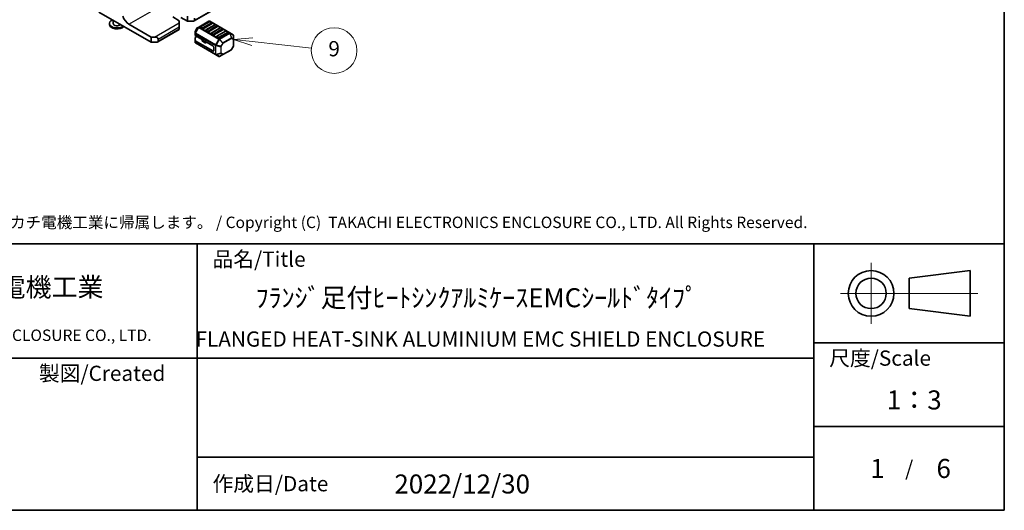
# Model space of a CAD drawing. Units: millimetres. Extents: x 0 to 7554, y 0 to 1124.
# Drawn here: x 785 to 1173, y 0 to 193 of the extents above; entities that cross this region are included whole.
import ezdxf

# ---------------------------------------------------------------- set-up
doc = ezdxf.new("R2010")
doc.units = ezdxf.units.MM
for name, color, linetype, lineweight in [('Border (ISO)', 7, 'Continuous', 35), ('Symbol (TK)', 100, 'Continuous', 18), ('Title (ISO)', 7, 'Continuous', 35), ('Visible (ISO)', 7, 'Continuous', 35), ('Visible Narrow (ISO)', 7, 'Continuous', 25)]:
    doc.layers.add(name, color=color, linetype=linetype, lineweight=lineweight)
doc.styles.add('Note Text (TK)', font='MS PGothic.ttf')
doc.styles.add('Note Text (TK2)', font='MS PGothic.ttf')
doc.styles.add('takachi1', font='MS PGothic.ttf', dxfattribs={"height": 2.5})
doc.styles.add('文字スタイル67', font='arial.ttf')

# ---------------------------------------------------------------- blocks, each defined once
blk = doc.blocks.new('図面枠 tk図枠')
at = {"layer": 'Border (ISO)'}
for p in [(405.5, 289), (14.5, 8)]:
    blk.add_line(p, (405.5, 8), dxfattribs=at)
blk = doc.blocks.new('表題欄 tk表題欄')
at = {"layer": 'Title (ISO)'}
for p, q in [((74.71, 244.05), (255.71, 244.05)), ((149.71, 244.05), (149.71, 209.05)), ((230.71, 244.05), (230.71, 209.05)), ((255.71, 244.05), (255.71, 209.05)), ((243.21, 239.55), (251.21, 240.55)), ((251.21, 234.55), (251.21, 240.55)), ((243.21, 239.55), (243.21, 235.55)), ((243.21, 235.55), (251.21, 234.55)), ((230.71, 231.05), (255.71, 231.05)), ((74.71, 229.05), (230.71, 229.05)), ((230.71, 220.05), (255.71, 220.05)), ((149.71, 216.05), (230.71, 216.05)), ((255.71, 209.05), (74.71, 209.05))]:
    blk.add_line(p, q, dxfattribs=at)
at = {"layer": 'Title (ISO)', "color": 4, "linetype": 'Continuous', "lineweight": 18}
for p, q in [((238.21, 241.55), (238.21, 233.55)), ((252.21, 237.55), (234.21, 237.55))]:
    blk.add_line(p, q, dxfattribs=at)
at = {"layer": 'Title (ISO)'}
for radius in [3, 2]:
    blk.add_circle((238.21, 237.55), radius, dxfattribs=at)
at = {"layer": 'Title (ISO)', "color": 1, "char_height": 2, "line_spacing_factor": 1.5, "style": 'Note Text (TK)'}
for s, insert, attachment_point in [('\\fＭＳ Ｐゴシック|b0|i0;\\H2.0000;品名/Title', (151.71, 242.05), 4), ('\\fＭＳ Ｐゴシック|b0|i0;\\H2.0000;尺度/Scale', (232.71, 229.05), 4), ('\\fＭＳ Ｐゴシック|b0|i0;\\H2.0000;製図/Created', (137.21, 227.05), 5), ('\\fＭＳ Ｐゴシック|b0|i0;\\H2.0000;作成日/Date', (151.71, 212.55), 4)]:
    blk.add_mtext(s, dxfattribs=dict(at, insert=insert, attachment_point=attachment_point))
at = {"layer": 'Title (ISO)', "color": 7, "line_spacing_factor": 1.5, "style": 'Note Text (TK)'}
for s, insert, char_height, attachment_point in [('株式会社タカチ電機工業', (99.87, 238.05), 2.5, 4), ('\\fArial|b0|i0;\\H1.4986;TAKACHI ELECTRONICS ENCLOSURE CO., LTD.', (99.87, 232.05), 1.4986, 4), ('\\fＭＳ Ｐゴシック|b0|i0;\\H2.0000;/', (243.21, 214.55), 2, 5)]:
    blk.add_mtext(s, dxfattribs=dict(at, insert=insert, char_height=char_height, attachment_point=attachment_point))
at = {"layer": 'Title (ISO)', "color": 7}
for tag, p, height, style in [('<品名>_001', (157.34, 235.63), 2.5, 'Note Text (TK)'), ('<Title>_001', (157.25, 230.55), 2, '文字スタイル67'), ('<尺度>_001', (240.28, 222.3), 2.5, 'Note Text (TK)'), ('<ページ_No.>_001', (238.1, 213.3), 2.5, 'Note Text (TK)'), ('<総ページ数>_001', (246.8, 213.3), 2.5, 'Note Text (TK)'), ('作成日_001', (175.63, 211.26), 2.5, 'Note Text (TK)')]:
    blk.add_attdef(tag, p, '', height=height, dxfattribs=dict(at, style=style))
blk = doc.blocks.new('バルーン3')
at = {"layer": 'Symbol (TK)', "color": 100}
for p, q in [((309.4, 98.16), (306.86, 97.94)), ((309.35, 97.67), (306.86, 97.94)), ((306.86, 97.94), (309.29, 97.17)), ((309.35, 97.67), (317.13, 96.81))]:
    blk.add_line(p, q, dxfattribs=at)
at = {"layer": 'Symbol (TK)'}
blk.add_circle((320.1, 96.49), 3, dxfattribs=at)
at = {"layer": 'Symbol (TK)', "color": 7, "insert": (320.1, 96.48), "char_height": 2, "attachment_point": 5, "style": 'Note Text (TK2)'}
blk.add_mtext('9', dxfattribs=at)

msp = doc.modelspace()

# ---------------------------------------------------------------- linework, layer by layer
at = {"layer": 'Visible (ISO)'}
for p, q in [((853.7235, 192.8868), (1053.3347, 308.1324)), ((836.7833, 184.5002), (816.2064, 196.3803)), ((847.9202, 192.9714), (845.3898, 194.4323)), ((851.1022, 192.7673), (848.5718, 194.2282)), ((851.1022, 194.8085), (851.1022, 192.7673)), ((853.9306, 193.992), (853.9306, 193.1755)), ((820.3482, 191.8487), (820.3482, 191.4405)), ((821.8482, 193.123), (821.8482, 191.8487)), ((828.0858, 191.5629), (836.7833, 186.5415)), ((847.9202, 192.1549), (847.9202, 192.9714)), ((847.9202, 192.1549), (847.9202, 190.5219)), ((847.9202, 189.7054), (847.9202, 190.5219)), ((853.2235, 192.7673), (851.1022, 192.7673)), ((855.5473, 190.4347), (854.9988, 190.118)), ((859.6142, 192.7827), (855.5473, 190.4347)), ((856.9358, 189.8075), (856.2287, 190.2157)), ((859.816, 192.5755), (856.2805, 190.5343)), ((860.8249, 191.8487), (857.2894, 189.8075)), ((861.9373, 191.3508), (858.4018, 189.3095)), ((862.9462, 190.624), (859.4107, 188.5827)), ((867.8702, 188.1893), (859.9142, 192.7827)), ((860.7731, 192.1673), (860.066, 192.5755)), ((864.0586, 190.126), (860.5231, 188.0848)), ((862.8944, 190.9425), (862.1873, 191.3508)), ((865.0158, 189.7178), (864.3086, 190.126)), ((836.7833, 186.5415), (838.1975, 186.5415)), ((836.7833, 184.5002), (836.7833, 186.5415)), ((839.4046, 184.6198), (847.9202, 189.5363)), ((847.9202, 189.7054), (847.9202, 189.5363)), ((854.1074, 188.574), (854.1074, 187.9406)), ((854.1074, 187.9406), (854.1074, 187.2256)), ((854.1074, 185.1844), (854.1074, 186.2656)), ((854.889, 190.0082), (854.1476, 188.724)), ((861.1784, 183.0714), (854.1952, 187.1031)), ((854.1952, 186.3881), (854.8145, 186.7456)), ((859.0571, 188.5827), (858.35, 188.991)), ((861.1784, 187.358), (860.4713, 187.7662)), ((865.0675, 189.3992), (861.532, 187.358)), ((863.2998, 186.1332), (862.5927, 186.5415)), ((866.18, 188.9013), (862.6444, 186.86)), ((867.1888, 188.1745), (863.6533, 186.1332)), ((867.1371, 188.493), (866.43, 188.9013)), ((869.1602, 187.4446), (867.8702, 188.1893)), ((869.3102, 185.6556), (869.3102, 187.1848)), ((838.9046, 184.5002), (836.7833, 184.5002)), ((839.6117, 185.725), (839.6117, 184.9085)), ((854.1074, 185.1844), (854.1074, 184.4693)), ((861.1784, 181.0301), (854.1952, 185.0619)), ((854.2574, 184.2095), (862.2134, 179.6161)), ((856.8961, 185.5438), (856.8961, 185.051)), ((857.8897, 184.3578), (857.0426, 184.8469)), ((858.9182, 184.3718), (858.3789, 184.284)), ((861.532, 182.459), (861.532, 181.2342)), ((869.27, 182.9301), (868.5286, 181.6459)), ((869.3102, 183.0801), (869.3102, 185.6556)), ((862.2134, 179.6161), (863.5033, 178.8714)), ((863.8033, 178.8714), (865.1276, 179.6359)), ((865.1276, 179.6359), (868.4187, 181.5361))]:
    msp.add_line(p, q, dxfattribs=at)
for centre, radius, start, end in [((855.1488, 189.8582), 0.3, 120, 150), ((856.4055, 190.3178), 0.25, 120, 180), ((859.7642, 192.5229), 0.3, 60, 120), ((859.941, 192.359), 0.25, 60, 120), ((860.6481, 191.9508), 0.25, 0, 60), ((862.0623, 191.1343), 0.25, 60, 120), ((862.7694, 190.726), 0.25, 0, 60), ((864.1836, 189.9095), 0.25, 60, 120), ((854.4074, 188.574), 0.3, 150, 180), ((858.5268, 189.093), 0.25, 120, 180), ((860.6481, 187.8683), 0.25, 120, 180), ((862.7694, 186.6435), 0.25, 120, 180), ((864.8908, 189.5013), 0.25, 0, 60), ((866.305, 188.6848), 0.25, 60, 120), ((867.0121, 188.2765), 0.25, 0, 60), ((869.0102, 187.1848), 0.3, 0, 60), ((854.4074, 184.4693), 0.3, 180, 240), ((869.0102, 183.0801), 0.3, 330, 0), ((863.6533, 179.1312), 0.3, 240, 300), ((868.2687, 181.7959), 0.3, 300, 330)]:
    msp.add_arc(centre, radius, start, end, dxfattribs=at)
for centre, major_axis, start_param, end_param in [((828.0858, 194.5644), (1.838, -3.1835), 4.33999084, 5.49778714), ((823.3482, 191.8487), (-3, 0), 5.33033906, 8.80682788), ((823.3482, 191.4405), (-3, 0), 0, 2.6960314), ((823.3482, 191.8487), (-1.5, 0), 0, 2.6960314), ((853.2235, 193.1755), (0.7071, 0), 4.71238898, 6.28318531), ((856.4055, 190.3178), (-0.25, 0), 0, 0.78539816), ((860.6481, 191.9508), (0.25, 0), 5.49778714, 6.28318531), ((862.7694, 190.726), (0.25, 0), 5.49778714, 6.28318531), ((838.1975, 185.725), (-1.4142, 0), 3.14159265, 4.71238898), ((854.4074, 187.2256), (-0.3, 0), 0, 0.78539816), ((854.4074, 186.2656), (-0.3, 0), 5.49778714, 6.28318531), ((857.1126, 189.9095), (-0.25, 0), 0.78539816, 2.35619449), ((858.5268, 189.093), (-0.25, 0), 0, 0.78539816), ((859.2339, 188.6848), (-0.25, 0), 0.78539816, 2.35619449), ((860.6481, 187.8683), (-0.25, 0), 0, 0.78539816), ((861.3552, 187.46), (-0.25, 0), 0.78539816, 2.35619449), ((862.7694, 186.6435), (-0.25, 0), 0, 0.78539816), ((864.8908, 189.5013), (0.25, 0), 5.49778714, 6.28318531), ((867.0121, 188.2765), (0.25, 0), 5.49778714, 6.28318531), ((838.9046, 184.9085), (0.7071, 0), 4.71238898, 6.28318531), ((854.4074, 185.1844), (-0.3, 0), 0, 0.78539816), ((857.3961, 185.051), (-0.5, 0), 0, 0.78539816), ((858.2433, 184.5619), (-0.5, 0), 0.78539816, 1.8453978), ((859.0538, 184.0939), (-0.5, 0), 4.97418837, 4.98699045), ((861.1784, 182.6631), (0.25, -0.433), 0.78539816, 2.35619449), ((863.4765, 186.2353), (-0.25, 0), 0.78539816, 2.35619449), ((861.1784, 181.4384), (0.25, -0.433), 5.49778714, 7.06858347)]:
    msp.add_ellipse(centre, major_axis=major_axis, ratio=0.57735027, start_param=start_param, end_param=end_param, dxfattribs=at)
at = {"layer": 'Visible Narrow (ISO)'}
for p, q in [((828.0858, 191.5629), (1058.9562, 324.856)), ((853.9306, 193.1755), (1053.3347, 308.3015)), ((838.1975, 186.5415), (847.9202, 192.1549)), ((839.6117, 185.725), (847.9202, 190.5219)), ((855.4413, 190.3227), (854.1513, 188.0885)), ((854.2574, 188.0272), (855.5473, 190.2615)), ((854.8927, 190.006), (855.4413, 190.3227)), ((855.5473, 190.2615), (855.4413, 190.3227)), ((855.5473, 190.2615), (863.5033, 185.6681)), ((855.6973, 190.4198), (859.7642, 192.7679)), ((863.6533, 185.8264), (855.6973, 190.4198)), ((856.4055, 190.5219), (859.941, 192.5631)), ((857.1126, 190.1136), (856.4055, 190.5219)), ((860.6481, 192.1549), (857.1126, 190.1136)), ((858.5268, 189.2972), (862.0623, 191.3384)), ((862.7694, 190.9301), (859.2339, 188.8889)), ((859.7642, 192.7679), (867.7202, 188.1745)), ((859.941, 192.5631), (860.6481, 192.1549)), ((860.6481, 188.0724), (864.1836, 190.1136)), ((862.0623, 191.3384), (862.7694, 190.9301)), ((864.1836, 190.1136), (864.8908, 189.7054)), ((839.6117, 184.9085), (847.9202, 189.7054)), ((854.1476, 188.724), (854.1513, 188.7219)), ((854.1513, 188.7219), (854.8927, 190.006)), ((854.1513, 188.0885), (854.1513, 188.7219)), ((854.2574, 188.0272), (854.1513, 188.0885)), ((854.1952, 187.1031), (854.1952, 187.8182)), ((854.1952, 187.8182), (862.1512, 183.2248)), ((862.2134, 183.4338), (854.2574, 188.0272)), ((854.8927, 190.006), (854.889, 190.0082)), ((859.2339, 188.8889), (858.5268, 189.2972)), ((861.3552, 187.6642), (860.6481, 188.0724)), ((864.8908, 189.7054), (861.3552, 187.6642)), ((862.7694, 186.8477), (866.305, 188.8889)), ((863.4765, 186.4394), (862.7694, 186.8477)), ((867.0121, 188.4807), (863.4765, 186.4394)), ((867.7202, 188.1745), (863.6533, 185.8264)), ((863.8033, 185.6681), (867.8702, 188.0161)), ((866.305, 188.8889), (867.0121, 188.4807)), ((867.8702, 188.0161), (868.4187, 186.1703)), ((868.5248, 186.1808), (867.9763, 188.0266)), ((867.9763, 188.0266), (869.2662, 187.2819)), ((869.2662, 187.2819), (869.2662, 185.7527)), ((854.1952, 184.3468), (854.1952, 185.0619)), ((862.1512, 179.7534), (854.1952, 184.3468)), ((857.0426, 185.4592), (857.0426, 184.8469)), ((857.8897, 184.9701), (857.8897, 184.3578)), ((858.3789, 184.6877), (858.3789, 184.284)), ((858.9182, 184.3763), (858.9182, 184.3718)), ((862.1512, 183.2248), (862.1512, 179.7534)), ((863.5033, 185.6681), (862.2134, 183.4338)), ((862.2134, 183.4338), (862.4073, 183.3219)), ((862.3634, 179.7027), (862.3634, 183.174)), ((862.3634, 183.174), (864.2362, 182.7262)), ((862.4073, 183.3219), (863.6972, 185.5561)), ((864.2801, 182.874), (862.4073, 183.3219)), ((863.5033, 185.6681), (863.6972, 185.5561)), ((863.6972, 185.5561), (865.0215, 184.1582)), ((865.1276, 184.2701), (863.8033, 185.6681)), ((864.2362, 182.7262), (864.2362, 180.1506)), ((865.0215, 184.1582), (864.2801, 182.874)), ((864.2801, 182.874), (864.4483, 182.7769)), ((864.4483, 182.7769), (865.1897, 184.0611)), ((864.4483, 180.2013), (864.4483, 182.7769)), ((865.1897, 184.0611), (865.0215, 184.1582)), ((868.4187, 186.1703), (865.1276, 184.2701)), ((865.1897, 184.0611), (868.4809, 185.9612)), ((868.4809, 185.9612), (869.2223, 185.5332)), ((869.2223, 182.9576), (868.4809, 181.6734)), ((869.2662, 185.7527), (868.5248, 186.1808)), ((869.2223, 185.5332), (869.2223, 182.9576)), ((869.27, 182.9301), (869.2223, 182.9576)), ((861.532, 181.2342), (861.1784, 181.0301)), ((864.2362, 180.1506), (862.3634, 179.7027)), ((862.4073, 179.6056), (864.2801, 180.0535)), ((863.6972, 178.8609), (862.4073, 179.6056)), ((865.0215, 179.6254), (863.6972, 178.8609)), ((864.2801, 180.0535), (865.0215, 179.6254)), ((865.1897, 179.7733), (864.4483, 180.2013)), ((868.4809, 181.6734), (865.1897, 179.7733)), ((868.4809, 181.6734), (868.5286, 181.6459))]:
    msp.add_line(p, q, dxfattribs=at)
for centre, major_axis, ratio, start_param, end_param in [((855.1488, 189.8582), (-0.15, 0.2598), 0.94586217, 0, 0.54802841), ((855.6973, 190.1749), (-0.15, 0.2598), 0.94586217, 0, 0.54802841), ((855.6973, 190.1749), (-0.15, 0.2598), 0.57735027, 5.49778714, 6.28318531), ((855.6973, 190.1749), (-0.15, -0.2598), 0.57735027, 3.92699082, 4.71238898), ((856.4055, 190.3178), (0.125, 0.2165), 0.57735027, 0.78539816, 2.35619449), ((856.4055, 190.3178), (-0.125, 0.2165), 0.57735027, 5.49778714, 6.28318531), ((857.1126, 189.9095), (-0.125, -0.2165), 0.57735027, 3.92699082, 5.49778714), ((857.1126, 189.9095), (-0.125, 0.2165), 0.57735027, 3.92699082, 5.49778714), ((859.7642, 192.5229), (-0.15, 0.2598), 0.57735027, 5.49778714, 6.28318531), ((859.7642, 192.5229), (0.15, 0.2598), 0.57735027, 0, 0.78539816), ((859.941, 192.359), (-0.125, 0.2165), 0.57735027, 5.49778714, 6.28318531), ((859.941, 192.359), (0.125, 0.2165), 0.57735027, 0, 0.78539816), ((860.6481, 191.9508), (0.125, 0.2165), 0.57735027, 0, 0.78539816), ((860.6481, 191.9508), (0.125, -0.2165), 0.57735027, 0.78539816, 2.35619449), ((862.0623, 191.1343), (-0.125, 0.2165), 0.57735027, 5.49778714, 6.28318531), ((862.0623, 191.1343), (0.125, 0.2165), 0.57735027, 0, 0.78539816), ((862.7694, 190.726), (0.125, 0.2165), 0.57735027, 0, 0.78539816), ((862.7694, 190.726), (0.125, -0.2165), 0.57735027, 0.78539816, 2.35619449), ((864.1836, 189.9095), (-0.125, 0.2165), 0.57735027, 5.49778714, 6.28318531), ((864.1836, 189.9095), (0.125, 0.2165), 0.57735027, 0, 0.78539816), ((854.4074, 188.574), (-0.3, 0), 0.94586217, 5.7351569, 6.28318531), ((854.4074, 187.9406), (-0.3, 0), 0.94586217, 5.7351569, 6.28318531), ((854.4074, 187.9406), (-0.3, 0), 0.57735027, 0, 0.78539816), ((854.4074, 187.9406), (0.15, 0.2598), 0.57735027, 1.57079633, 2.35619449), ((858.5268, 189.093), (0.125, 0.2165), 0.57735027, 0.78539816, 2.35619449), ((858.5268, 189.093), (-0.125, 0.2165), 0.57735027, 5.49778714, 6.28318531), ((859.2339, 188.6848), (-0.125, -0.2165), 0.57735027, 3.92699082, 5.49778714), ((859.2339, 188.6848), (-0.125, 0.2165), 0.57735027, 3.92699082, 5.49778714), ((860.6481, 187.8683), (0.125, 0.2165), 0.57735027, 0.78539816, 2.35619449), ((860.6481, 187.8683), (-0.125, 0.2165), 0.57735027, 5.49778714, 6.28318531), ((861.3552, 187.46), (-0.125, -0.2165), 0.57735027, 3.92699082, 5.49778714), ((861.3552, 187.46), (-0.125, 0.2165), 0.57735027, 3.92699082, 5.49778714), ((862.7694, 186.6435), (0.125, 0.2165), 0.57735027, 0.78539816, 2.35619449), ((862.7694, 186.6435), (-0.125, 0.2165), 0.57735027, 5.49778714, 6.28318531), ((863.4765, 186.2353), (-0.125, -0.2165), 0.57735027, 3.92699082, 5.49778714), ((863.4765, 186.2353), (-0.125, 0.2165), 0.57735027, 3.92699082, 5.49778714), ((864.8908, 189.5013), (0.125, 0.2165), 0.57735027, 0, 0.78539816), ((864.8908, 189.5013), (0.125, -0.2165), 0.57735027, 0.78539816, 2.35619449), ((866.305, 188.6848), (-0.125, 0.2165), 0.57735027, 5.49778714, 6.28318531), ((866.305, 188.6848), (0.125, 0.2165), 0.57735027, 0, 0.78539816), ((867.0121, 188.2765), (0.125, 0.2165), 0.57735027, 0, 0.78539816), ((867.0121, 188.2765), (0.125, -0.2165), 0.57735027, 0.78539816, 2.35619449), ((867.7202, 187.9295), (0.15, 0.2598), 0.57735027, 0, 0.78539816), ((867.7202, 187.9295), (0.15, -0.2598), 0.57735027, 1.57079633, 2.35619449), ((867.7202, 187.9295), (0.15, 0.2598), 0.81649658, 5.49778714, 6.28318531), ((867.7202, 187.9295), (-0.2876, -0.0855), 0.16228429, 3.568143, 4.11617141), ((869.0102, 187.1848), (0.15, 0.2598), 0.81649658, 5.49778714, 6.28318531), ((869.0102, 187.1848), (0.3, 0), 0.62129358, 0, 0.54802841), ((854.4074, 184.4693), (-0.3, 0), 0.57735027, 0, 0.78539816), ((854.4074, 184.4693), (-0.15, -0.2598), 0.57735027, 5.49778714, 6.28318531), ((862.3634, 183.3472), (0.15, 0.2598), 0.57735027, 1.57079633, 2.35619449), ((862.3634, 183.3472), (0.3, 0), 0.57735027, 3.92699082, 4.71238898), ((862.3634, 183.3472), (-0.0698, -0.2918), 0.16228429, 0.97457876, 1.52260716), ((863.6533, 185.5815), (-0.15, -0.2598), 0.57735027, 3.92699082, 4.71238898), ((863.6533, 185.5815), (0.15, -0.2598), 0.57735027, 1.57079633, 2.35619449), ((863.6533, 185.5815), (0.2178, 0.2063), 0.16228429, 4.76057814, 5.30860655), ((864.2362, 182.8994), (-0.0698, -0.2918), 0.16228429, 0.97457876, 1.52260716), ((864.2362, 182.8994), (0.3, 0), 0.57735027, 4.71238898, 5.49778714), ((864.9776, 184.1835), (-0.2178, -0.2063), 0.16228429, 1.61898549, 2.1670139), ((864.9776, 184.1835), (-0.15, 0.2598), 0.57735027, 3.92699082, 4.71238898), ((868.2687, 186.0837), (-0.2876, -0.0855), 0.16228429, 3.568143, 4.11617141), ((868.2687, 186.0837), (0.15, -0.2598), 0.57735027, 0.78539816, 1.57079633), ((868.2687, 186.0837), (0.15, 0.2598), 0.81649658, 4.71238898, 5.49778714), ((869.0102, 185.6556), (-0.15, -0.2598), 0.81649658, 1.57079633, 2.35619449), ((869.0102, 185.6556), (0.3, 0), 0.57735027, 5.49778714, 6.28318531), ((869.0102, 183.0801), (0.3, 0), 0.57735027, 5.49778714, 6.28318531), ((869.0102, 185.6556), (0.3, 0), 0.62129358, 0, 0.54802841), ((862.3634, 179.8759), (-0.15, -0.2598), 0.57735027, 5.49778714, 6.28318531), ((862.3634, 179.8759), (0.3, 0), 0.57735027, 3.92699082, 4.71238898), ((862.3634, 179.8759), (-0.15, -0.2598), 0.81649658, 0, 0.78539816), ((862.3634, 179.8759), (-0.0698, 0.2918), 0.16228429, 2.1670139, 2.71504231), ((863.6533, 179.1312), (-0.15, -0.2598), 0.81649658, 0, 0.78539816), ((863.6533, 179.1312), (0.15, -0.2598), 0.62129358, 5.7351569, 6.28318531), ((864.2362, 180.3238), (-0.3, 0), 0.57735027, 1.57079633, 2.35619449), ((864.2362, 180.3238), (0.0698, -0.2918), 0.16228429, 5.30860655, 5.85663496), ((864.2362, 180.3238), (0.15, 0.2598), 0.81649658, 3.92699082, 4.71238898), ((864.9776, 179.8957), (-0.15, -0.2598), 0.81649658, 0.78539816, 1.57079633), ((864.9776, 179.8957), (0.15, -0.2598), 0.62129358, 5.7351569, 6.28318531), ((864.9776, 179.8957), (0.15, -0.2598), 0.57735027, 0, 0.78539816), ((868.2687, 181.7959), (0.15, -0.2598), 0.57735027, 0, 0.78539816)]:
    msp.add_ellipse(centre, major_axis=major_axis, ratio=ratio, start_param=start_param, end_param=end_param, dxfattribs=at)

# ---------------------------------------------------------------- block references
at = {"xscale": 3, "yscale": 3, "zscale": 3}
msp.add_blockref('図面枠 tk図枠', (-43.5, -24), dxfattribs=at)
ref = msp.add_blockref('表題欄 tk表題欄', (405.8735, -627.1582), dxfattribs=dict(xscale=3, yscale=3, zscale=3))
ref.add_attrib('<品名>_001', 'ﾌﾗﾝｼﾞ足付ﾋｰﾄｼﾝｸｱﾙﾐｹｰｽEMCｼｰﾙﾄﾞﾀｲﾌﾟ', (877.9773, 80.0369), dxfattribs={"layer": 'Title (ISO)', "color": 7, "height": 7.5, "style": 'Note Text (TK)'})
ref.add_attrib('<尺度>_001', '1：3', (1126.7216, 39.75), dxfattribs={"layer": 'Title (ISO)', "color": 7, "height": 7.5, "style": 'Note Text (TK)'})
ref.add_attrib('作成日_001', '2022/12/30', (932.6634, 6.6222), dxfattribs={"layer": 'Title (ISO)', "color": 7, "height": 7.5, "style": 'Note Text (TK)'})
ref.add_attrib('<Title>_001', 'FLANGED HEAT-SINK ALUMINIUM EMC SHIELD ENCLOSURE', (854.3124, 64.4959), dxfattribs={"layer": 'Title (ISO)', "color": 7, "height": 6, "style": '文字スタイル67'})
ref.add_attrib('<ページ_No.>_001', '1', (1120.1676, 12.75), dxfattribs={"layer": 'Title (ISO)', "color": 7, "height": 7.5, "style": 'Note Text (TK)'})
ref.add_attrib('<総ページ数>_001', '6', (1146.2727, 12.75), dxfattribs={"layer": 'Title (ISO)', "color": 7, "height": 7.5, "style": 'Note Text (TK)'})
at = {"layer": 'Symbol (TK)', "xscale": 3, "yscale": 3, "zscale": 3}
msp.add_blockref('バルーン3', (-51.3697, -108.2799), dxfattribs=at)

# ---------------------------------------------------------------- texts
at = {"insert": (639.9949, 115.7449), "char_height": 4.5, "attachment_point": 1, "style": 'takachi1'}
msp.add_mtext_dynamic_manual_height_columns('{\\fMeiryo UI|b0|i0|c128|p50;本図面および付帯する部品図の著作権は株式会社タカチ電機工業に帰属します。 / Copyright (C)  TAKACHI ELECTRONICS ENCLOSURE CO., LTD. All Rights Reserved.}', width=569.005138, gutter_width=37.5, heights=[0], dxfattribs=at)

doc.saveas('drawing.dxf')
